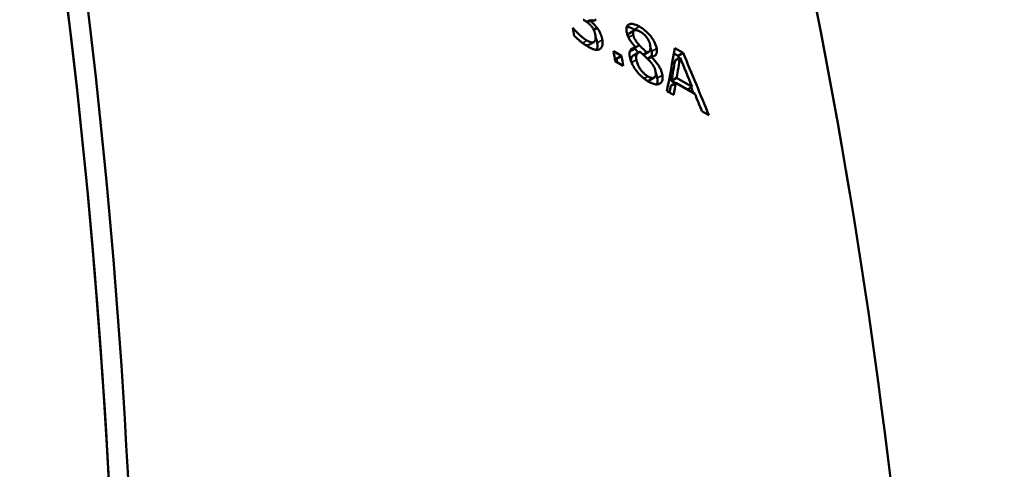
# Model space of a CAD drawing. Units: millimetres. Extents: x 155 to 710, y 25 to 566.
# Drawn here: x 494 to 522, y 530 to 543 of the extents above; entities that cross this region are included whole.
import ezdxf

# ---------------------------------------------------------------- set-up
doc = ezdxf.new("R2010")
doc.units = ezdxf.units.MM
doc.layers.add('Visible (ISO)', color=7, linetype='Continuous', lineweight=50)
doc.layers.add('Visible Narrow (ISO)', color=7, linetype='Continuous', lineweight=35)

msp = doc.modelspace()

# ---------------------------------------------------------------- linework, layer by layer
at = {"layer": 'Visible (ISO)'}
for p, q in [((510.413, 543.149), (510.327, 543.099)), ((509.936, 542.921), (509.95, 542.913)), ((509.95, 542.913), (509.939, 542.906)), ((510.415, 543.134), (510.339, 543.09)), ((510.622, 542.928), (510.525, 542.872)), ((511.669, 542.856), (511.525, 542.773)), ((510.528, 542.531), (510.384, 542.448)), ((511.716, 542.369), (511.572, 542.286)), ((511.812, 542.441), (511.709, 542.382)), ((512.816, 542.36), (513.047, 542.227)), ((511.083, 542.272), (511.31, 542.141)), ((511.114, 542.089), (511.167, 542.059)), ((511.31, 542.141), (511.167, 542.059)), ((511.787, 542.236), (511.643, 542.154)), ((512.027, 542.233), (511.923, 542.173)), ((512.069, 542.25), (511.928, 542.169)), ((512.147, 542.119), (512.044, 542.059)), ((512.148, 542.112), (512.048, 542.055)), ((512.789, 542.21), (512.904, 542.144)), ((512.962, 542.094), (512.819, 542.011)), ((513.047, 542.227), (512.904, 542.144)), ((511.358, 541.856), (511.131, 541.987)), ((512.233, 541.525), (512.089, 541.442)), ((512.864, 541.518), (512.721, 541.435)), ((512.864, 541.518), (513.301, 541.267)), ((512.841, 541.379), (512.698, 541.296)), ((512.721, 541.435), (512.83, 541.372)), ((513.381, 541.068), (512.841, 541.379)), ((513.301, 541.267), (513.168, 541.19)), ((512.782, 541.036), (512.592, 541.145)), ((513.777, 540.463), (513.579, 540.577))]:
    msp.add_line(p, q, dxfattribs=at)
at = {"layer": 'Visible (ISO)', "flags": 128}
for points in [[(510.451, 542.986), (510.444, 542.994), (510.437, 543.002), (510.43, 543.01), (510.423, 543.017), (510.416, 543.024), (510.409, 543.031), (510.402, 543.038), (510.394, 543.045), (510.387, 543.052), (510.38, 543.058), (510.372, 543.064), (510.364, 543.071), (510.356, 543.077), (510.348, 543.084), (510.338, 543.091), (510.328, 543.098), (510.318, 543.106), (510.307, 543.113), (510.295, 543.121), (510.283, 543.129), (510.27, 543.137), (510.257, 543.146), (510.243, 543.154), (510.229, 543.162)], [(510.589, 543.171), (510.577, 543.159), (510.563, 543.149), (510.546, 543.141), (510.528, 543.136), (510.508, 543.133), (510.486, 543.132), (510.463, 543.135), (510.439, 543.141), (510.413, 543.149)], [(510.478, 543.163), (510.477, 543.159), (510.476, 543.154), (510.476, 543.15), (510.475, 543.146), (510.474, 543.142), (510.473, 543.138), (510.472, 543.134)], [(509.95, 542.913), (509.961, 542.9), (509.972, 542.887), (509.983, 542.874), (509.995, 542.862), (510.007, 542.849), (510.019, 542.836), (510.031, 542.824), (510.043, 542.812), (510.055, 542.799), (510.067, 542.787), (510.079, 542.776), (510.091, 542.764), (510.103, 542.753), (510.115, 542.741), (510.127, 542.73), (510.142, 542.716), (510.159, 542.701), (510.179, 542.684), (510.2, 542.667), (510.223, 542.648), (510.249, 542.629), (510.275, 542.61), (510.303, 542.592), (510.333, 542.574)], [(510.415, 543.134), (510.422, 543.129), (510.428, 543.125), (510.434, 543.12), (510.44, 543.115), (510.447, 543.109), (510.453, 543.104), (510.459, 543.099), (510.465, 543.094), (510.472, 543.088), (510.478, 543.083), (510.484, 543.077), (510.49, 543.072), (510.496, 543.066), (510.502, 543.061), (510.509, 543.055), (510.515, 543.049), (510.521, 543.043), (510.53, 543.034), (510.542, 543.023), (510.555, 543.01), (510.569, 542.993), (510.586, 542.974), (510.603, 542.953), (510.622, 542.928)], [(510.572, 542.721), (510.571, 542.73), (510.569, 542.739), (510.567, 542.749), (510.565, 542.758), (510.563, 542.767), (510.561, 542.776), (510.558, 542.785), (510.555, 542.794), (510.553, 542.804), (510.55, 542.813), (510.546, 542.822), (510.543, 542.831), (510.539, 542.841), (510.535, 542.85), (510.531, 542.859), (510.527, 542.869), (510.521, 542.881), (510.514, 542.895), (510.505, 542.909), (510.496, 542.925), (510.486, 542.941), (510.475, 542.956), (510.463, 542.972), (510.451, 542.986)], [(510.622, 542.928), (510.637, 542.908), (510.651, 542.888), (510.664, 542.867), (510.676, 542.846), (510.688, 542.826), (510.698, 542.805), (510.708, 542.785), (510.716, 542.767), (510.723, 542.751), (510.729, 542.736), (510.734, 542.723), (510.738, 542.711), (510.742, 542.701), (510.745, 542.691), (510.748, 542.681), (510.751, 542.672), (510.753, 542.662), (510.756, 542.652), (510.758, 542.643), (510.76, 542.633), (510.762, 542.624), (510.764, 542.614), (510.766, 542.605), (510.767, 542.596)], [(511.453, 542.823), (511.45, 542.845), (511.448, 542.867), (511.447, 542.887), (511.447, 542.907), (511.449, 542.925), (511.452, 542.943), (511.457, 542.959), (511.463, 542.974), (511.471, 542.987), (511.479, 542.999), (511.489, 543.01), (511.5, 543.019), (511.513, 543.027), (511.527, 543.034), (511.544, 543.039), (511.565, 543.043), (511.588, 543.045), (511.615, 543.044), (511.645, 543.039), (511.676, 543.03), (511.709, 543.019), (511.743, 543.005), (511.777, 542.988), (511.812, 542.969)], [(511.458, 542.962), (511.465, 542.961), (511.473, 542.961), (511.481, 542.96), (511.489, 542.958), (511.497, 542.957), (511.505, 542.955), (511.514, 542.953), (511.522, 542.951), (511.531, 542.948), (511.54, 542.945), (511.548, 542.942), (511.557, 542.939), (511.566, 542.936), (511.575, 542.932), (511.584, 542.928), (511.593, 542.924), (511.602, 542.92), (511.612, 542.916), (511.621, 542.911), (511.63, 542.906), (511.64, 542.902), (511.649, 542.896), (511.659, 542.891), (511.668, 542.886)], [(511.668, 542.886), (511.669, 542.885), (511.671, 542.884), (511.672, 542.883), (511.674, 542.883), (511.675, 542.882), (511.677, 542.881), (511.678, 542.88), (511.679, 542.879), (511.681, 542.878), (511.682, 542.878), (511.684, 542.877), (511.685, 542.876), (511.686, 542.875), (511.688, 542.874), (511.689, 542.873), (511.691, 542.872), (511.692, 542.872), (511.693, 542.871), (511.695, 542.87), (511.696, 542.869), (511.698, 542.868), (511.699, 542.867), (511.701, 542.866), (511.702, 542.865)], [(511.812, 542.969), (511.851, 542.945), (511.891, 542.919), (511.93, 542.891), (511.97, 542.859), (512.009, 542.826), (512.046, 542.79), (512.079, 542.756), (512.107, 542.724), (512.132, 542.694), (512.152, 542.668), (512.169, 542.644), (512.185, 542.621), (512.201, 542.598), (512.215, 542.574), (512.228, 542.55), (512.241, 542.527), (512.252, 542.503), (512.263, 542.479), (512.272, 542.456), (512.28, 542.433), (512.287, 542.41), (512.293, 542.388), (512.299, 542.367), (512.303, 542.345)], [(510.373, 542.395), (510.358, 542.403), (510.344, 542.412), (510.329, 542.421), (510.314, 542.43), (510.3, 542.44), (510.285, 542.449), (510.27, 542.459), (510.256, 542.469), (510.241, 542.48), (510.226, 542.49), (510.212, 542.501), (510.197, 542.512), (510.182, 542.524), (510.167, 542.535), (510.153, 542.547), (510.136, 542.56), (510.119, 542.575), (510.1, 542.591), (510.079, 542.608), (510.059, 542.627), (510.037, 542.646), (510.015, 542.666), (509.993, 542.687), (509.971, 542.709)], [(510.533, 542.534), (510.537, 542.537), (510.54, 542.54), (510.544, 542.543), (510.547, 542.547), (510.55, 542.55), (510.553, 542.554), (510.556, 542.558), (510.559, 542.562), (510.561, 542.566), (510.564, 542.57), (510.566, 542.575), (510.568, 542.58), (510.57, 542.584), (510.572, 542.589), (510.573, 542.594), (510.575, 542.6), (510.577, 542.607), (510.578, 542.616), (510.579, 542.627), (510.58, 542.64), (510.579, 542.656), (510.578, 542.675), (510.576, 542.696), (510.572, 542.721)], [(510.579, 542.671), (510.581, 542.664), (510.584, 542.657), (510.587, 542.65), (510.589, 542.644), (510.592, 542.637), (510.594, 542.63), (510.596, 542.623), (510.599, 542.616), (510.601, 542.61), (510.603, 542.603), (510.605, 542.596), (510.607, 542.59), (510.608, 542.583), (510.61, 542.577), (510.612, 542.57), (510.613, 542.564), (510.615, 542.557), (510.616, 542.551), (510.618, 542.544), (510.619, 542.538), (510.62, 542.532), (510.621, 542.526), (510.622, 542.519), (510.624, 542.513)], [(510.767, 542.596), (510.77, 542.581), (510.772, 542.566), (510.773, 542.551), (510.774, 542.537), (510.775, 542.523), (510.775, 542.509), (510.775, 542.496), (510.774, 542.483), (510.773, 542.47), (510.772, 542.458), (510.77, 542.446), (510.767, 542.434), (510.764, 542.423), (510.76, 542.412), (510.756, 542.402), (510.752, 542.392), (510.746, 542.383), (510.741, 542.374), (510.735, 542.366), (510.729, 542.358), (510.722, 542.35), (510.714, 542.344), (510.707, 542.338), (510.698, 542.332)], [(511.715, 542.375), (511.702, 542.389), (511.689, 542.403), (511.677, 542.417), (511.664, 542.432), (511.652, 542.447), (511.639, 542.461), (511.627, 542.476), (511.615, 542.492), (511.603, 542.507), (511.591, 542.522), (511.58, 542.538), (511.569, 542.553), (511.559, 542.569), (511.548, 542.585), (511.538, 542.601), (511.527, 542.62), (511.516, 542.641), (511.504, 542.664), (511.492, 542.69), (511.482, 542.717), (511.472, 542.745), (511.465, 542.771), (511.458, 542.797), (511.453, 542.823)], [(511.525, 542.773), (511.522, 542.771), (511.519, 542.769), (511.517, 542.767), (511.514, 542.765), (511.512, 542.763), (511.51, 542.76), (511.507, 542.758), (511.505, 542.755), (511.504, 542.752), (511.502, 542.749), (511.5, 542.745), (511.499, 542.742), (511.498, 542.738), (511.496, 542.735), (511.495, 542.731), (511.494, 542.727), (511.494, 542.723), (511.493, 542.719), (511.492, 542.714), (511.492, 542.71), (511.492, 542.705), (511.492, 542.701), (511.492, 542.696), (511.492, 542.691)], [(511.836, 542.822), (511.814, 542.834), (511.793, 542.845), (511.772, 542.853), (511.752, 542.86), (511.733, 542.864), (511.715, 542.866), (511.7, 542.865), (511.688, 542.863), (511.678, 542.86), (511.67, 542.857), (511.664, 542.853), (511.658, 542.848), (511.653, 542.842), (511.648, 542.836), (511.644, 542.828), (511.641, 542.82), (511.639, 542.812), (511.637, 542.802), (511.636, 542.792), (511.635, 542.782), (511.636, 542.771), (511.636, 542.76), (511.638, 542.748), (511.64, 542.736)], [(511.64, 542.736), (511.641, 542.728), (511.643, 542.72), (511.645, 542.712), (511.647, 542.704), (511.649, 542.695), (511.652, 542.687), (511.654, 542.678), (511.657, 542.67), (511.661, 542.661), (511.664, 542.652), (511.668, 542.643), (511.672, 542.634), (511.677, 542.624), (511.683, 542.612), (511.691, 542.599), (511.7, 542.584), (511.711, 542.567), (511.723, 542.549), (511.737, 542.53), (511.751, 542.511), (511.766, 542.493), (511.781, 542.475), (511.797, 542.458), (511.812, 542.441)], [(512.117, 542.45), (512.115, 542.462), (512.112, 542.474), (512.109, 542.486), (512.106, 542.499), (512.101, 542.511), (512.097, 542.524), (512.092, 542.537), (512.086, 542.551), (512.079, 542.564), (512.073, 542.577), (512.065, 542.591), (512.058, 542.604), (512.05, 542.617), (512.041, 542.63), (512.032, 542.643), (512.023, 542.657), (512.01, 542.673), (511.993, 542.693), (511.972, 542.717), (511.947, 542.742), (511.919, 542.765), (511.892, 542.787), (511.864, 542.806), (511.836, 542.822)], [(510.287, 542.448), (510.291, 542.447), (510.295, 542.445), (510.299, 542.444), (510.304, 542.443), (510.308, 542.442), (510.313, 542.441), (510.317, 542.44), (510.322, 542.44), (510.326, 542.439), (510.331, 542.439), (510.335, 542.438), (510.339, 542.438), (510.344, 542.438), (510.348, 542.438), (510.352, 542.438), (510.356, 542.439), (510.36, 542.439), (510.364, 542.44), (510.367, 542.441), (510.371, 542.442), (510.374, 542.443), (510.378, 542.445), (510.381, 542.446), (510.384, 542.448)], [(510.333, 542.574), (510.34, 542.57), (510.347, 542.566), (510.353, 542.563), (510.36, 542.559), (510.367, 542.556), (510.374, 542.553), (510.381, 542.55), (510.387, 542.547), (510.394, 542.544), (510.401, 542.541), (510.407, 542.539), (510.414, 542.536), (510.42, 542.534), (510.427, 542.532), (510.433, 542.53), (510.439, 542.528), (510.446, 542.526), (510.454, 542.524), (510.465, 542.522), (510.478, 542.521), (510.493, 542.521), (510.508, 542.523), (510.521, 542.528), (510.533, 542.534)], [(510.698, 542.332), (510.689, 542.327), (510.679, 542.322), (510.669, 542.318), (510.658, 542.315), (510.647, 542.313), (510.636, 542.311), (510.624, 542.31), (510.611, 542.31), (510.598, 542.311), (510.585, 542.312), (510.571, 542.314), (510.557, 542.317), (510.543, 542.32), (510.528, 542.324), (510.514, 542.329), (510.499, 542.334), (510.483, 542.34), (510.468, 542.346), (510.452, 542.353), (510.437, 542.361), (510.421, 542.369), (510.405, 542.377), (510.389, 542.386), (510.373, 542.395)], [(510.624, 542.513), (510.626, 542.497), (510.628, 542.482), (510.63, 542.468), (510.631, 542.454), (510.631, 542.441), (510.632, 542.43), (510.632, 542.418), (510.631, 542.408), (510.631, 542.398), (510.63, 542.389), (510.629, 542.381), (510.628, 542.373), (510.626, 542.366), (510.625, 542.359), (510.624, 542.353), (510.622, 542.348), (510.621, 542.343), (510.619, 542.338), (510.618, 542.333), (510.616, 542.328), (510.614, 542.324), (510.612, 542.319), (510.61, 542.315), (510.608, 542.31)], [(511.541, 542.123), (511.539, 542.139), (511.537, 542.155), (511.536, 542.17), (511.535, 542.185), (511.535, 542.199), (511.535, 542.213), (511.537, 542.226), (511.538, 542.239), (511.541, 542.252), (511.544, 542.263), (511.548, 542.275), (511.552, 542.287), (511.558, 542.299), (511.566, 542.311), (511.574, 542.322), (511.585, 542.333), (511.597, 542.343), (511.611, 542.351), (511.626, 542.358), (511.642, 542.363), (511.659, 542.367), (511.677, 542.369), (511.696, 542.37), (511.716, 542.369)], [(511.679, 542.348), (511.686, 542.34), (511.693, 542.333), (511.7, 542.325), (511.708, 542.318), (511.716, 542.31), (511.723, 542.303), (511.73, 542.295), (511.737, 542.289), (511.743, 542.282), (511.749, 542.277), (511.755, 542.271), (511.759, 542.267), (511.763, 542.263), (511.766, 542.26), (511.768, 542.258), (511.77, 542.256), (511.773, 542.254), (511.775, 542.251), (511.777, 542.249), (511.78, 542.247), (511.782, 542.245), (511.784, 542.242), (511.787, 542.24), (511.789, 542.238)], [(511.812, 542.441), (511.817, 542.435), (511.823, 542.43), (511.829, 542.423), (511.835, 542.417), (511.841, 542.411), (511.848, 542.404), (511.855, 542.397), (511.861, 542.391), (511.868, 542.384), (511.875, 542.377), (511.882, 542.37), (511.889, 542.363), (511.896, 542.357), (511.902, 542.35), (511.909, 542.343), (511.917, 542.336), (511.926, 542.327), (511.938, 542.316), (511.95, 542.304), (511.964, 542.291), (511.979, 542.277), (511.994, 542.262), (512.011, 542.248), (512.027, 542.233)], [(512.027, 542.233), (512.033, 542.235), (512.039, 542.236), (512.044, 542.238), (512.049, 542.24), (512.055, 542.243), (512.06, 542.245), (512.065, 542.247), (512.07, 542.25), (512.075, 542.253), (512.079, 542.256), (512.084, 542.26), (512.088, 542.263), (512.092, 542.267), (512.096, 542.271), (512.099, 542.275), (512.103, 542.28), (512.106, 542.285), (512.11, 542.291), (512.115, 542.303), (512.12, 542.322), (512.124, 542.347), (512.125, 542.379), (512.122, 542.414), (512.117, 542.45)], [(512.125, 542.383), (512.127, 542.378), (512.129, 542.373), (512.131, 542.367), (512.132, 542.362), (512.134, 542.357), (512.136, 542.352), (512.138, 542.347), (512.139, 542.342), (512.141, 542.336), (512.143, 542.331), (512.144, 542.326), (512.146, 542.321), (512.147, 542.316), (512.148, 542.311), (512.15, 542.306), (512.151, 542.301), (512.152, 542.297), (512.153, 542.292), (512.154, 542.287), (512.155, 542.282), (512.156, 542.277), (512.157, 542.272), (512.158, 542.267), (512.159, 542.263)], [(512.303, 542.345), (512.305, 542.332), (512.306, 542.319), (512.307, 542.306), (512.308, 542.294), (512.308, 542.282), (512.307, 542.27), (512.306, 542.259), (512.305, 542.248), (512.303, 542.237), (512.301, 542.227), (512.298, 542.217), (512.294, 542.205), (512.289, 542.194), (512.283, 542.182), (512.275, 542.171), (512.266, 542.159), (512.256, 542.149), (512.243, 542.14), (512.23, 542.132), (512.215, 542.127), (512.2, 542.122), (512.183, 542.12), (512.166, 542.118), (512.147, 542.119)], [(511.716, 541.735), (511.706, 541.749), (511.696, 541.763), (511.687, 541.777), (511.677, 541.79), (511.669, 541.804), (511.66, 541.818), (511.652, 541.832), (511.644, 541.846), (511.636, 541.861), (511.628, 541.875), (511.621, 541.889), (511.614, 541.903), (511.607, 541.917), (511.6, 541.933), (511.593, 541.949), (511.586, 541.966), (511.579, 541.985), (511.572, 542.004), (511.565, 542.025), (511.559, 542.045), (511.554, 542.065), (511.549, 542.085), (511.545, 542.104), (511.541, 542.123)], [(511.552, 542.287), (511.553, 542.287), (511.554, 542.287), (511.555, 542.287), (511.556, 542.287), (511.557, 542.287), (511.557, 542.287), (511.558, 542.287), (511.559, 542.287), (511.56, 542.287), (511.561, 542.287), (511.561, 542.287), (511.562, 542.287), (511.563, 542.287), (511.564, 542.287), (511.565, 542.287), (511.566, 542.287), (511.566, 542.287), (511.567, 542.287), (511.568, 542.287), (511.569, 542.287), (511.57, 542.286), (511.571, 542.286), (511.571, 542.286), (511.572, 542.286)], [(511.643, 542.154), (511.637, 542.15), (511.631, 542.146), (511.626, 542.142), (511.621, 542.137), (511.616, 542.132), (511.611, 542.126), (511.607, 542.12), (511.603, 542.114), (511.599, 542.108), (511.596, 542.101), (511.593, 542.094), (511.59, 542.086), (511.588, 542.079), (511.586, 542.071), (511.584, 542.062), (511.583, 542.054), (511.581, 542.045), (511.581, 542.036), (511.58, 542.026), (511.58, 542.017), (511.58, 542.007), (511.581, 541.997), (511.581, 541.987), (511.582, 541.976)], [(511.838, 542.253), (511.829, 542.252), (511.82, 542.25), (511.812, 542.247), (511.804, 542.244), (511.796, 542.241), (511.789, 542.237), (511.782, 542.233), (511.775, 542.229), (511.769, 542.223), (511.763, 542.218), (511.757, 542.211), (511.752, 542.205), (511.747, 542.197), (511.742, 542.188), (511.737, 542.178), (511.733, 542.167), (511.729, 542.153), (511.726, 542.138), (511.725, 542.122), (511.724, 542.104), (511.724, 542.086), (511.725, 542.067), (511.727, 542.047), (511.73, 542.027)], [(512.061, 542.041), (512.052, 542.05), (512.043, 542.06), (512.033, 542.07), (512.023, 542.079), (512.013, 542.089), (512.004, 542.098), (511.994, 542.108), (511.984, 542.117), (511.975, 542.126), (511.965, 542.134), (511.956, 542.143), (511.947, 542.151), (511.938, 542.16), (511.929, 542.168), (511.92, 542.177), (511.911, 542.185), (511.902, 542.194), (511.893, 542.202), (511.883, 542.211), (511.874, 542.219), (511.865, 542.228), (511.856, 542.236), (511.847, 542.245), (511.838, 542.253)], [(512.27, 541.689), (512.268, 541.704), (512.264, 541.719), (512.261, 541.735), (512.256, 541.751), (512.251, 541.767), (512.245, 541.784), (512.239, 541.8), (512.231, 541.817), (512.224, 541.833), (512.216, 541.848), (512.207, 541.862), (512.198, 541.876), (512.189, 541.89), (512.179, 541.903), (512.169, 541.917), (512.159, 541.93), (512.147, 541.944), (512.136, 541.958), (512.124, 541.972), (512.112, 541.986), (512.099, 542), (512.087, 542.013), (512.074, 542.027), (512.061, 542.041)], [(512.159, 542.263), (512.16, 542.256), (512.161, 542.249), (512.162, 542.242), (512.163, 542.236), (512.163, 542.229), (512.164, 542.223), (512.164, 542.217), (512.164, 542.21), (512.164, 542.204), (512.164, 542.198), (512.164, 542.192), (512.164, 542.186), (512.163, 542.181), (512.163, 542.175), (512.162, 542.17), (512.161, 542.164), (512.16, 542.159), (512.159, 542.153), (512.158, 542.148), (512.156, 542.143), (512.155, 542.137), (512.153, 542.131), (512.151, 542.125), (512.148, 542.118)], [(512.148, 542.112), (512.169, 542.092), (512.19, 542.07), (512.21, 542.049), (512.231, 542.026), (512.251, 542.004), (512.27, 541.981), (512.289, 541.957), (512.308, 541.933), (512.326, 541.909), (512.343, 541.885), (512.358, 541.861), (512.372, 541.838), (512.385, 541.816), (512.396, 541.795), (512.406, 541.774), (512.416, 541.753), (512.424, 541.732), (512.432, 541.712), (512.439, 541.692), (512.445, 541.672), (512.45, 541.653), (512.455, 541.633), (512.459, 541.615), (512.462, 541.596)], [(511.73, 542.027), (511.735, 542.002), (511.741, 541.976), (511.749, 541.949), (511.759, 541.922), (511.77, 541.894), (511.783, 541.865), (511.796, 541.838), (511.81, 541.813), (511.825, 541.789), (511.839, 541.768), (511.853, 541.748), (511.866, 541.729), (511.88, 541.711), (511.895, 541.694), (511.91, 541.677), (511.925, 541.661), (511.94, 541.645), (511.957, 541.63), (511.973, 541.616), (511.989, 541.603), (512.005, 541.591), (512.021, 541.579), (512.038, 541.569), (512.054, 541.559)], [(512.076, 541.411), (512.062, 541.42), (512.048, 541.428), (512.034, 541.437), (512.02, 541.446), (512.006, 541.455), (511.992, 541.465), (511.978, 541.475), (511.964, 541.485), (511.95, 541.496), (511.936, 541.507), (511.922, 541.518), (511.908, 541.53), (511.894, 541.542), (511.88, 541.554), (511.866, 541.567), (511.85, 541.582), (511.834, 541.598), (511.817, 541.615), (511.8, 541.633), (511.782, 541.653), (511.765, 541.673), (511.748, 541.693), (511.732, 541.714), (511.716, 541.735)], [(512.054, 541.559), (512.068, 541.551), (512.083, 541.543), (512.097, 541.537), (512.111, 541.531), (512.125, 541.525), (512.138, 541.521), (512.151, 541.517), (512.164, 541.515), (512.176, 541.513), (512.188, 541.513), (512.199, 541.514), (512.209, 541.515), (512.219, 541.518), (512.228, 541.522), (512.237, 541.527), (512.246, 541.534), (512.255, 541.544), (512.263, 541.557), (512.269, 541.573), (512.274, 541.593), (512.276, 541.615), (512.276, 541.638), (512.274, 541.663), (512.27, 541.689)], [(512.462, 541.596), (512.466, 541.57), (512.468, 541.544), (512.469, 541.52), (512.469, 541.497), (512.466, 541.475), (512.463, 541.455), (512.457, 541.436), (512.45, 541.418), (512.441, 541.402), (512.431, 541.388), (512.419, 541.376), (512.406, 541.365), (512.392, 541.356), (512.375, 541.348), (512.356, 541.341), (512.334, 541.337), (512.309, 541.334), (512.281, 541.335), (512.25, 541.34), (512.217, 541.348), (512.183, 541.36), (512.148, 541.374), (512.112, 541.392), (512.076, 541.411)], [(512.274, 541.667), (512.276, 541.66), (512.279, 541.653), (512.282, 541.647), (512.284, 541.64), (512.287, 541.633), (512.289, 541.627), (512.291, 541.62), (512.294, 541.614), (512.296, 541.607), (512.298, 541.601), (512.3, 541.594), (512.302, 541.588), (512.303, 541.581), (512.305, 541.575), (512.307, 541.569), (512.308, 541.562), (512.31, 541.556), (512.311, 541.55), (512.313, 541.544), (512.314, 541.538), (512.315, 541.531), (512.316, 541.525), (512.317, 541.519), (512.318, 541.513)], [(512.318, 541.513), (512.32, 541.504), (512.321, 541.496), (512.322, 541.487), (512.323, 541.478), (512.324, 541.47), (512.325, 541.461), (512.325, 541.453), (512.325, 541.445), (512.326, 541.437), (512.326, 541.429), (512.325, 541.421), (512.325, 541.414), (512.324, 541.406), (512.324, 541.399), (512.323, 541.392), (512.322, 541.385), (512.32, 541.378), (512.319, 541.371), (512.317, 541.364), (512.315, 541.358), (512.313, 541.352), (512.311, 541.346), (512.309, 541.34), (512.306, 541.334)], [(512.045, 541.43), (512.047, 541.43), (512.049, 541.431), (512.052, 541.431), (512.054, 541.431), (512.056, 541.431), (512.058, 541.431), (512.06, 541.432), (512.062, 541.432), (512.064, 541.432), (512.066, 541.433), (512.068, 541.433), (512.07, 541.434), (512.072, 541.434), (512.074, 541.435), (512.076, 541.436), (512.077, 541.436), (512.079, 541.437), (512.081, 541.437), (512.082, 541.438), (512.084, 541.439), (512.085, 541.44), (512.087, 541.44), (512.088, 541.441), (512.089, 541.442)]]:
    msp.add_lwpolyline(points, dxfattribs=at)
at = {"layer": 'Visible (ISO)'}
for centre, major_axis, ratio, start_param, end_param in [((327.437, 420.8), (-120.142, -208.63), 0.578093, 2.099419, 2.609102), ((327.437, 420.8), (119.768, 207.98), 0.578093, 5.23983, 5.751877), ((327.437, 420.8), (119.768, 207.98), 0.578093, 5.241012, 5.750695), ((350.065, 407.77), (-120.142, -208.63), 0.578093, 2.099419, 2.580179), ((342.848, 411.926), (-120.142, -208.63), 0.578093, 2.531553, 2.531636), ((342.277, 412.254), (120.142, 208.63), 0.578093, 5.66888, 5.670076), ((344.145, 411.178), (120.142, 208.63), 0.578093, 5.673044, 5.673078), ((335.027, 416.429), (-166.905, -180.739), 0.367701, 2.610192, 2.618631), ((343.427, 411.592), (120.142, 208.63), 0.578093, 5.668538, 5.670151), ((343.654, 411.462), (-120.042, -208.457), 0.578093, 2.528125, 2.528705), ((343.654, 411.462), (-120.142, -208.63), 0.578093, 2.526946, 2.528559), ((344.576, 410.93), (-120.142, -208.63), 0.578093, 2.531403, 2.531437), ((335.511, 416.151), (165.749, 181.419), 0.37412, 5.754467, 5.758441), ((355.934, 404.39), (28.458, 248.872), 0.712131, 5.3777, 5.378025), ((355.494, 404.643), (-31.532, -248.138), 0.710905, 2.241291, 2.245265), ((355.934, 404.39), (28.481, 249.079), 0.712131, 5.369434, 5.377873), ((335.511, 416.151), (165.612, 181.268), 0.37412, 5.754614, 5.758592), ((335.582, 416.11), (165.338, 181.43), 0.375638, 5.752168, 5.753494), ((335.582, 416.11), (165.475, 181.58), 0.375638, 5.750989, 5.753347), ((355.934, 404.39), (28.458, 248.872), 0.712131, 5.372977, 5.373747), ((355.371, 404.714), (-33.018, -247.671), 0.710256, 2.242926, 2.245284)]:
    msp.add_ellipse(centre, major_axis=major_axis, ratio=ratio, start_param=start_param, end_param=end_param, dxfattribs=at)
at = {"layer": 'Visible Narrow (ISO)'}
for p, q in [((511.812, 542.969), (511.668, 542.886)), ((510.767, 542.596), (510.624, 542.513)), ((511.64, 542.736), (511.506, 542.659)), ((510.333, 542.574), (510.209, 542.503)), ((510.698, 542.332), (510.689, 542.327)), ((512.303, 542.345), (512.159, 542.263)), ((511.73, 542.027), (511.593, 541.949)), ((512.054, 541.559), (511.948, 541.498)), ((512.462, 541.596), (512.318, 541.513))]:
    msp.add_line(p, q, dxfattribs=at)

doc.saveas('drawing.dxf')
